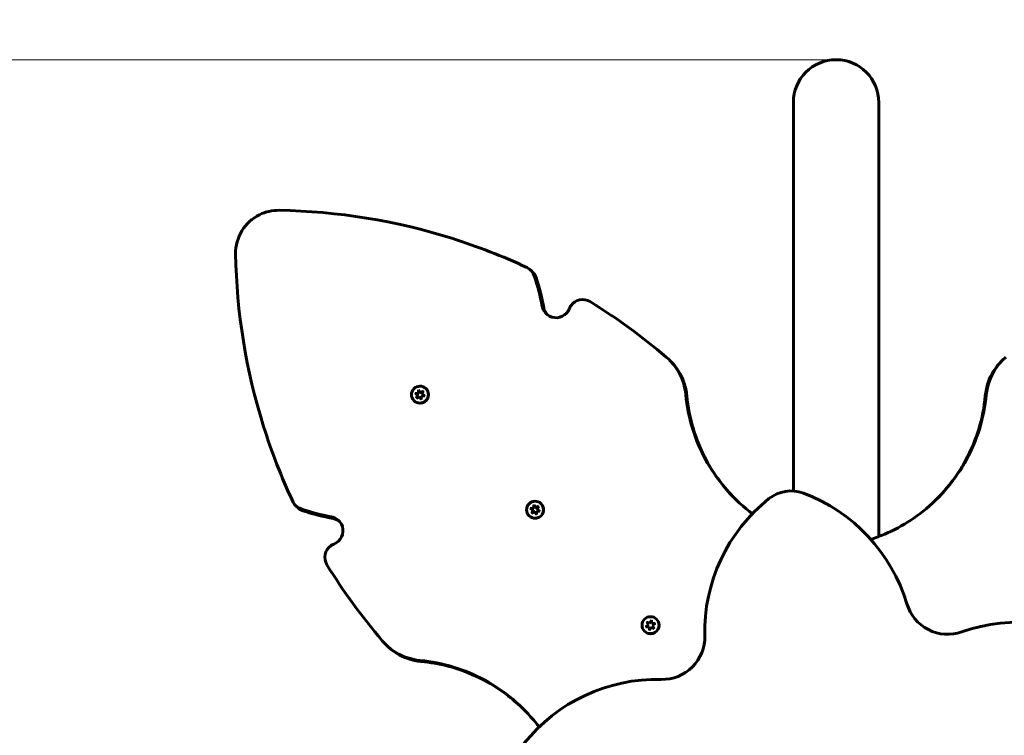
# Model space of a CAD drawing. Units: millimetres. Extents: x 4825 to 13686, y -491 to 12382.
# Drawn here: x 7672 to 8367, y 6054 to 6559 of the extents above; entities that cross this region are included whole.
import ezdxf

# ---------------------------------------------------------------- set-up
doc = ezdxf.new("R2010")
doc.units = ezdxf.units.MM
doc.header["$LTSCALE"] = 50
doc.layers.add('Widoczne (ISO)', color=7, linetype='Continuous', lineweight=60)
doc.layers.add('Wymiar (ISO)', color=7, linetype='Continuous', lineweight=18, true_color=0x00803f)
doc.styles.add('Tekst etykiety (ISO)', font='tahoma.ttf')
doc.dimstyles.new('Domyślne (ISO)', dxfattribs={"dimscale": 50, "dimtxt": 3.5, "dimasz": 2.5, "dimexe": 3.175, "dimexo": 0, "dimgap": 0.762, "dimtad": 1, "dimtoh": 1, "dimdec": 0, "dimrnd": 1e-08, "dimzin": 0, "dimtxsty": 'Tekst etykiety (ISO)', "dimcen": 0.09, "dimdle": 10, "dimclrd": 256, "dimclre": 256, "dimclrt": 256, "dimadec": 0, "dimazin": 0, "dimtfac": 0.714286, "dimtdec": 0, "dimtmove": 0, "dimatfit": 3, "dimfxl": 0, "dimtolj": 1, "dimtzin": 0, "dimlwd": -1, "dimlwe": -1, "dimarcsym": 0})

# ---------------------------------------------------------------- blocks, each defined once
blk = doc.blocks.new('*D6')
at = {"layer": 'Defpoints', "color": 0, "transparency": 16777216}
for p in [(11312.42, 8090.57), (7183.61, 5850.57), (11312.42, 5850.57)]:
    blk.add_point(p, dxfattribs=at)
at = {"layer": 'Wymiar (ISO)', "transparency": 16777216}
for p, q in [((7183.61, 5850.57), (7183.61, 8249.32)), ((11312.42, 5850.57), (11312.42, 8249.32)), ((7308.61, 8090.57), (11187.42, 8090.57))]:
    blk.add_line(p, q, dxfattribs=at)
for points in [[(7308.61, 8111.41), (7308.61, 8069.74), (7183.61, 8090.57)], [(11187.42, 8111.41), (11187.42, 8069.74), (11312.42, 8090.57)]]:
    blk.add_solid(points, dxfattribs=at)
at = {"layer": 'Wymiar (ISO)', "transparency": 16777216, "insert": (9248.02, 8310.73), "char_height": 175, "attachment_point": 2, "style": 'Tekst etykiety (ISO)'}
blk.add_mtext('\\A1;4129', dxfattribs=at)
blk = doc.blocks.new('*D7')
at = {"layer": 'Defpoints', "color": 0, "transparency": 16777216}
for p in [(8248.02, 6530.72), (5048.02, 4895.98), (8216.72, 4895.98)]:
    blk.add_point(p, dxfattribs=at)
at = {"layer": 'Wymiar (ISO)', "transparency": 16777216}
for p, q in [((8248.02, 6530.72), (4889.27, 6530.72)), ((5048.02, 6405.72), (5048.02, 5020.98)), ((8216.72, 4895.98), (4889.27, 4895.98))]:
    blk.add_line(p, q, dxfattribs=at)
for points in [[(5027.18, 6405.72), (5068.85, 6405.72), (5048.02, 6530.72)], [(5027.18, 5020.98), (5068.85, 5020.98), (5048.02, 4895.98)]]:
    blk.add_solid(points, dxfattribs=at)
at = {"layer": 'Wymiar (ISO)', "transparency": 16777216, "insert": (4827.63, 5713.35), "char_height": 175, "attachment_point": 2, "rotation": 90, "style": 'Tekst etykiety (ISO)'}
blk.add_mtext('\\A1;1635', dxfattribs=at)

msp = doc.modelspace()

# ---------------------------------------------------------------- linework, layer by layer
at = {"layer": 'Widoczne (ISO)'}
for p, q in [((8217.87, 6500.57), (8217.87, 6476.46)), ((8278.17, 6476.46), (8278.17, 6500.57)), ((8217.87, 6291.46), (8217.87, 6476.46)), ((8278.17, 6291.46), (8278.17, 6476.46)), ((8032.61, 6382.03), (8033.86, 6380.78)), ((8130.45, 6318.65), (8131.23, 6317.88)), ((8364.81, 6317.88), (8365.58, 6318.65)), ((7953.28, 6295.3), (7953.41, 6297.7)), ((7953.41, 6297.7), (7954.42, 6295.74)), ((7953.62, 6296.85), (7953.53, 6295.05)), ((7954.42, 6295.74), (7956.85, 6296.8)), ((7956.52, 6296.3), (7954.66, 6295.49)), ((7956.85, 6296.8), (7955.76, 6294.65)), ((7958.57, 6298.5), (7958.65, 6298.42)), ((7950.09, 6290.02), (7950.17, 6289.94)), ((7950.89, 6295.16), (7953.28, 6295.3)), ((7952.9, 6293.87), (7950.89, 6295.16)), ((7953.53, 6295.05), (7951.74, 6294.95)), ((7951.81, 6291.72), (7952.9, 6293.87)), ((7953.95, 6292.83), (7951.81, 6291.72)), ((7953.15, 6293.62), (7952.33, 6292.02)), ((7952.9, 6293.87), (7953.15, 6293.62)), ((7953.28, 6295.3), (7953.53, 6295.05)), ((7953.95, 6292.83), (7954.2, 6292.58)), ((7955.25, 6290.82), (7953.95, 6292.83)), ((7954.2, 6292.58), (7955.06, 6291.26)), ((7954.42, 6295.74), (7954.66, 6295.49)), ((7955.38, 6293.22), (7955.25, 6290.82)), ((7957.77, 6293.36), (7955.38, 6293.22)), ((7955.76, 6294.65), (7957.77, 6293.36)), ((7955.76, 6294.65), (7956, 6294.41)), ((7957.34, 6293.55), (7956, 6294.41)), ((8217.87, 6291.46), (8217.87, 6226.2)), ((8278.17, 6194.06), (8278.17, 6291.46)), ((7867.81, 6214.73), (7866.56, 6215.98)), ((8032.12, 6213.94), (8034.52, 6214.07)), ((8034.13, 6212.64), (8032.12, 6213.94)), ((8034.67, 6213.92), (8032.87, 6213.83)), ((8033.04, 6210.5), (8034.13, 6212.64)), ((8034.13, 6212.64), (8034.28, 6212.49)), ((8034.52, 6214.07), (8034.64, 6216.47)), ((8034.52, 6214.07), (8034.67, 6213.92)), ((8034.64, 6216.47), (8035.66, 6214.5)), ((8034.76, 6215.72), (8034.67, 6213.92)), ((8035.66, 6214.5), (8038.09, 6215.55)), ((8035.66, 6214.5), (8035.8, 6214.36)), ((8037.66, 6215.16), (8035.8, 6214.36)), ((8038.09, 6215.55), (8037, 6213.41)), ((8037, 6213.41), (8039.01, 6212.1)), ((8037, 6213.41), (8037.15, 6213.26)), ((8038.55, 6212.35), (8037.15, 6213.26)), ((8039.81, 6217.27), (8039.86, 6217.22)), ((8031.32, 6208.78), (8031.37, 6208.73)), ((8035.18, 6211.59), (8033.04, 6210.5)), ((8034.28, 6212.49), (8033.46, 6210.89)), ((8035.18, 6211.59), (8035.33, 6211.44)), ((8036.49, 6209.58), (8035.18, 6211.59)), ((8035.33, 6211.44), (8036.24, 6210.04)), ((8036.61, 6211.98), (8036.49, 6209.58)), ((8039.01, 6212.1), (8036.61, 6211.98)), ((8113.67, 6130.39), (8115.61, 6131.82)), ((8116.08, 6130.42), (8113.67, 6130.39)), ((8115.66, 6131.77), (8114.21, 6130.7)), ((8114.38, 6133.89), (8116.32, 6132.81)), ((8114.38, 6133.89), (8114.4, 6133.88)), ((8115.61, 6131.82), (8114.38, 6133.89)), ((8114.74, 6133.32), (8115.66, 6131.77)), ((8116.37, 6132.76), (8114.94, 6133.56)), ((8115.61, 6131.82), (8115.66, 6131.77)), ((8116.08, 6130.42), (8116.13, 6130.37)), ((8116.35, 6128.02), (8116.08, 6130.42)), ((8116.13, 6130.37), (8116.33, 6128.6)), ((8116.32, 6132.81), (8117.77, 6135.03)), ((8116.32, 6132.81), (8116.37, 6132.76)), ((8117.54, 6130.12), (8116.35, 6128.02)), ((8117.48, 6134.46), (8116.37, 6132.76)), ((8119.74, 6129.16), (8117.54, 6130.12)), ((8117.77, 6135.03), (8118.04, 6132.64)), ((8118.04, 6132.64), (8120.45, 6132.67)), ((8118.04, 6132.64), (8118.09, 6132.59)), ((8119.87, 6132.61), (8118.09, 6132.59)), ((8120.45, 6132.67), (8118.52, 6131.24)), ((8118.52, 6131.24), (8119.74, 6129.16)), ((8121.3, 6135.77), (8121.32, 6135.75)), ((8112.82, 6127.29), (8112.84, 6127.27)), ((7930.71, 6117.36), (7929.94, 6118.14))]:
    msp.add_line(p, q, dxfattribs=at)
for centre, radius, start, end in [((8248.02, 6500.57), 30.15, 0, 180), ((8275.33, 6126.88), 120, 128.46915, 181.39869), ((8216.23, 6201.26), 25, 69.53085, 128.46915), ((8183.01, 6112.25), 120, 16.60131, 69.53085), ((8326.76, 6155.11), 30, 196.60131, 289.39869), ((8376.58, 6013.63), 120, 56.46915, 109.39869), ((8125.37, 6123.22), 30, 268.60131, 1.39869), ((8121.71, 5973.26), 120, 88.60131, 141.53085)]:
    msp.add_arc(centre, radius, start, end, dxfattribs=at)
for centre, ratio in [((7954.33, 6294.26), 0.99332), ((8035.57, 6213.02), 0.997566), ((8117.06, 6131.53), 0.999714)]:
    msp.add_ellipse(centre, major_axis=(4.24, 4.24), ratio=ratio, dxfattribs=at)
for centre, ratio in [((7954.41, 6294.18), 0.99332), ((8035.61, 6212.98), 0.997566), ((8117.08, 6131.51), 0.999714)]:
    msp.add_ellipse(centre, major_axis=(-4.24, -4.24), ratio=ratio, start_param=0.525326, end_param=2.616266, dxfattribs=at)
for points, knots in [([(7824.21, 6393.68), (7824.12, 6399.34), (7825.68, 6405.04), (7828.66, 6409.9), (7831.64, 6414.77), (7836.04, 6418.78), (7841.16, 6421.29), (7845.43, 6423.39), (7850.18, 6424.46), (7854.91, 6424.38)], [-0.808945, -0.808945, -0.808945, -0.808945, -0.238787, -0.238787, -0.238787, 0.332919, 0.332919, 0.332919, 0.808945, 0.808945, 0.808945, 0.808945]), ([(7854.91, 6424.38), (7896.18, 6423.69), (7937.35, 6417.02), (7976.79, 6404.61), (7994.87, 6398.92), (8012.58, 6392.03), (8029.79, 6384.01)], [0.0691807, 0.0691807, 0.0691807, 0.0691807, 0.3532695, 0.3532695, 0.3532695, 0.4834822, 0.4834822, 0.4834822, 0.4834822]), ([(7824.21, 6393.68), (7824.9, 6352.41), (7831.58, 6311.24), (7843.98, 6271.8), (7849.67, 6253.72), (7856.56, 6236.01), (7864.58, 6218.8)], [0.0691807, 0.0691807, 0.0691807, 0.0691807, 0.3532695, 0.3532695, 0.3532695, 0.4834822, 0.4834822, 0.4834822, 0.4834822]), ([(8035.01, 6378.15), (8034.22, 6380.51), (8032.51, 6382.56), (8030.31, 6383.74), (8030.14, 6383.84), (8029.96, 6383.93), (8029.79, 6384.01)], [-0.4050647, -0.4050647, -0.4050647, -0.4050647, 0.3458291, 0.3458291, 0.3458291, 0.4050647, 0.4050647, 0.4050647, 0.4050647]), ([(8033.85, 6380.77), (8034.79, 6379.83), (8035.55, 6378.7), (8036.04, 6377.46), (8036.11, 6377.28), (8036.18, 6377.1), (8036.24, 6376.91)], [-0.0575144, -0.0575144, -0.0575144, -0.0575144, 0.3458331, 0.3458331, 0.3458331, 0.4050647, 0.4050647, 0.4050647, 0.4050647]), ([(8074.37, 6359.95), (8072.24, 6361.26), (8069.61, 6361.73), (8067.16, 6361.24), (8064.7, 6360.74), (8062.45, 6359.29), (8060.99, 6357.25), (8060.49, 6356.55), (8060.08, 6355.79), (8059.78, 6354.99)], [1.381114, 1.381114, 1.381114, 1.381114, 2.132367, 2.132367, 2.132367, 2.884427, 2.884427, 2.884427, 3.141593, 3.141593, 3.141593, 3.141593]), ([(8059.78, 6354.99), (8058.88, 6352.64), (8057.06, 6350.65), (8054.8, 6349.55), (8052.54, 6348.46), (8049.88, 6348.25), (8047.49, 6348.99), (8045.09, 6349.73), (8043, 6351.4), (8041.76, 6353.58), (8041.23, 6354.52), (8040.85, 6355.55), (8040.64, 6356.61)], [-1.111961, -1.111961, -1.111961, -1.111961, -0.356771, -0.356771, -0.356771, 0.39472, 0.39472, 0.39472, 1.148017, 1.148017, 1.148017, 1.473512, 1.473512, 1.473512, 1.473512]), ([(8142, 6294.12), (8141.33, 6301.17), (8138.75, 6308.03), (8134.61, 6313.77), (8132.74, 6316.37), (8130.54, 6318.74), (8128.1, 6320.82)], [-0.3855808, -0.3855808, -0.3855808, -0.3855808, 0.1449665, 0.1449665, 0.1449665, 0.3855808, 0.3855808, 0.3855808, 0.3855808]), ([(8131.22, 6317.88), (8135.44, 6313.65), (8138.7, 6308.46), (8140.65, 6302.81), (8141.7, 6299.79), (8142.38, 6296.64), (8142.67, 6293.46)], [-0.3054968, -0.3054968, -0.3054968, -0.3054968, 0.1450403, 0.1450403, 0.1450403, 0.3855808, 0.3855808, 0.3855808, 0.3855808]), ([(8364.81, 6317.88), (8360.59, 6313.65), (8357.33, 6308.46), (8355.38, 6302.81), (8354.33, 6299.79), (8353.66, 6296.64), (8353.36, 6293.46)], [-0.3054968, -0.3054968, -0.3054968, -0.3054968, 0.1450403, 0.1450403, 0.1450403, 0.3855808, 0.3855808, 0.3855808, 0.3855808]), ([(8354.03, 6294.12), (8354.7, 6301.17), (8357.28, 6308.03), (8361.42, 6313.77), (8363.3, 6316.37), (8365.49, 6318.74), (8367.93, 6320.82)], [-0.3855808, -0.3855808, -0.3855808, -0.3855808, 0.1449665, 0.1449665, 0.1449665, 0.3855808, 0.3855808, 0.3855808, 0.3855808]), ([(7953.46, 6297.01), (7953.47, 6297.02), (7953.49, 6297.02), (7953.51, 6297.03), (7953.58, 6297.05), (7953.65, 6297.07), (7953.72, 6297.09)], [-1.11127175, -1.11127175, -1.11127175, -1.11127175, -1.09489522, -1.09489522, -1.09489522, -1.01992656, -1.01992656, -1.01992656, -1.01992656]), ([(7956.36, 6296.46), (7956.39, 6296.43), (7956.42, 6296.4), (7956.46, 6296.37), (7956.5, 6296.34), (7956.54, 6296.3), (7956.58, 6296.26)], [-0.0808881, -0.0808881, -0.0808881, -0.0808881, -0.0357733, -0.0357733, -0.0357733, 0.0203554, 0.0203554, 0.0203554, 0.0203554]), ([(7951.48, 6294.78), (7951.49, 6294.81), (7951.5, 6294.85), (7951.51, 6294.89), (7951.52, 6294.96), (7951.55, 6295.04), (7951.57, 6295.11)], [-2.1522275, -2.1522275, -2.1522275, -2.1522275, -2.1156548, -2.1156548, -2.1156548, -2.037051, -2.037051, -2.037051, -2.037051]), ([(7957.35, 6293.6), (7957.35, 6293.59), (7957.34, 6293.58), (7957.34, 6293.57), (7957.33, 6293.49), (7957.3, 6293.41), (7957.28, 6293.33)], [0.98056006, 0.98056006, 0.98056006, 0.98056006, 0.99055425, 0.99055425, 0.99055425, 1.07381878, 1.07381878, 1.07381878, 1.07381878]), ([(8142, 6294.12), (8143.52, 6278.22), (8148.28, 6262.62), (8155.91, 6248.56), (8163.59, 6234.39), (8174.18, 6221.81), (8186.83, 6211.8), (8187.53, 6211.25), (8188.24, 6210.71), (8188.95, 6210.17)], [1.7726901, 1.7726901, 1.7726901, 1.7726901, 2.1750484, 2.1750484, 2.1750484, 2.5803144, 2.5803144, 2.5803144, 2.6026887, 2.6026887, 2.6026887, 2.6026887]), ([(8176.62, 6220.88), (8168.71, 6228.83), (8161.93, 6237.9), (8156.57, 6247.75), (8148.9, 6261.83), (8144.14, 6277.48), (8142.67, 6293.46)], [-2.4617253, -2.4617253, -2.4617253, -2.4617253, -2.1781075, -2.1781075, -2.1781075, -1.7726901, -1.7726901, -1.7726901, -1.7726901]), ([(8354.03, 6294.12), (8352.51, 6278.22), (8347.76, 6262.62), (8340.13, 6248.56), (8332.44, 6234.39), (8321.85, 6221.81), (8309.2, 6211.8), (8298.28, 6203.16), (8285.83, 6196.46), (8272.61, 6192.07)], [1.77269, 1.77269, 1.77269, 1.77269, 2.175048, 2.175048, 2.175048, 2.580314, 2.580314, 2.580314, 2.930311, 2.930311, 2.930311, 2.930311]), ([(8319.41, 6220.88), (8327.32, 6228.83), (8334.1, 6237.9), (8339.47, 6247.75), (8347.13, 6261.83), (8351.89, 6277.48), (8353.36, 6293.46)], [-2.4617253, -2.4617253, -2.4617253, -2.4617253, -2.1781075, -2.1781075, -2.1781075, -1.7726901, -1.7726901, -1.7726901, -1.7726901]), ([(7870.44, 6213.58), (7868.08, 6214.37), (7866.03, 6216.08), (7864.85, 6218.28), (7864.75, 6218.45), (7864.66, 6218.63), (7864.58, 6218.8)], [-0.4050647, -0.4050647, -0.4050647, -0.4050647, 0.3458291, 0.3458291, 0.3458291, 0.4050647, 0.4050647, 0.4050647, 0.4050647]), ([(7867.82, 6214.74), (7868.76, 6213.8), (7869.89, 6213.04), (7871.13, 6212.55), (7871.31, 6212.48), (7871.49, 6212.41), (7871.68, 6212.35)], [-0.0575144, -0.0575144, -0.0575144, -0.0575144, 0.3458331, 0.3458331, 0.3458331, 0.4050647, 0.4050647, 0.4050647, 0.4050647]), ([(8032.68, 6213.58), (8032.68, 6213.62), (8032.69, 6213.65), (8032.7, 6213.69), (8032.72, 6213.77), (8032.74, 6213.85), (8032.77, 6213.93)], [-2.1527719, -2.1527719, -2.1527719, -2.1527719, -2.1156548, -2.1156548, -2.1156548, -2.0340226, -2.0340226, -2.0340226, -2.0340226]), ([(8034.66, 6215.82), (8034.67, 6215.83), (8034.69, 6215.83), (8034.7, 6215.83), (8034.78, 6215.86), (8034.86, 6215.88), (8034.94, 6215.9)], [-1.10824326, -1.10824326, -1.10824326, -1.10824326, -1.09489522, -1.09489522, -1.09489522, -1.0121618, -1.0121618, -1.0121618, -1.0121618]), ([(8037.56, 6215.25), (8037.6, 6215.23), (8037.63, 6215.2), (8037.66, 6215.17), (8037.71, 6215.12), (8037.77, 6215.07), (8037.82, 6215.01)], [-0.0778719, -0.0778719, -0.0778719, -0.0778719, -0.0357733, -0.0357733, -0.0357733, 0.0388461, 0.0388461, 0.0388461, 0.0388461]), ([(7893.6, 6188.81), (7895.95, 6189.71), (7897.94, 6191.53), (7899.04, 6193.79), (7900.13, 6196.05), (7900.34, 6198.71), (7899.6, 6201.1), (7898.86, 6203.5), (7897.19, 6205.59), (7895.01, 6206.83), (7894.07, 6207.36), (7893.04, 6207.74), (7891.98, 6207.95)], [-1.111961, -1.111961, -1.111961, -1.111961, -0.356771, -0.356771, -0.356771, 0.39472, 0.39472, 0.39472, 1.148017, 1.148017, 1.148017, 1.473512, 1.473512, 1.473512, 1.473512]), ([(8038.56, 6212.38), (8038.56, 6212.38), (8038.55, 6212.37), (8038.55, 6212.36), (8038.53, 6212.27), (8038.51, 6212.17), (8038.48, 6212.08)], [0.9835927, 0.9835927, 0.9835927, 0.9835927, 0.9905542, 0.9905542, 0.9905542, 1.0890904, 1.0890904, 1.0890904, 1.0890904]), ([(7888.64, 6174.22), (7887.33, 6176.35), (7886.86, 6178.98), (7887.35, 6181.43), (7887.85, 6183.89), (7889.3, 6186.14), (7891.34, 6187.6), (7892.04, 6188.1), (7892.8, 6188.51), (7893.6, 6188.81)], [1.381114, 1.381114, 1.381114, 1.381114, 2.132367, 2.132367, 2.132367, 2.884427, 2.884427, 2.884427, 3.141593, 3.141593, 3.141593, 3.141593]), ([(7954.47, 6106.59), (7947.42, 6107.26), (7940.56, 6109.84), (7934.82, 6113.98), (7932.22, 6115.85), (7929.85, 6118.05), (7927.77, 6120.49)], [-0.3855808, -0.3855808, -0.3855808, -0.3855808, 0.1449665, 0.1449665, 0.1449665, 0.3855808, 0.3855808, 0.3855808, 0.3855808]), ([(7930.71, 6117.37), (7934.94, 6113.15), (7940.13, 6109.89), (7945.78, 6107.94), (7948.8, 6106.89), (7951.95, 6106.21), (7955.13, 6105.92)], [-0.3054968, -0.3054968, -0.3054968, -0.3054968, 0.1450403, 0.1450403, 0.1450403, 0.3855808, 0.3855808, 0.3855808, 0.3855808]), ([(7954.47, 6106.59), (7970.38, 6105.07), (7985.99, 6100.31), (8000.05, 6092.67), (8014.08, 6085.06), (8026.56, 6074.59), (8036.52, 6062.1), (8037.16, 6061.29), (8037.8, 6060.47), (8038.42, 6059.64)], [1.7726901, 1.7726901, 1.7726901, 1.7726901, 2.1752339, 2.1752339, 2.1752339, 2.5766863, 2.5766863, 2.5766863, 2.6026887, 2.6026887, 2.6026887, 2.6026887]), ([(8027.71, 6071.97), (8024.23, 6075.43), (8020.54, 6078.69), (8016.66, 6081.69), (8004.07, 6091.43), (7989.51, 6098.59), (7974.1, 6102.6), (7967.89, 6104.22), (7961.53, 6105.33), (7955.13, 6105.92)], [-2.4617253, -2.4617253, -2.4617253, -2.4617253, -2.3375312, -2.3375312, -2.3375312, -1.9351511, -1.9351511, -1.9351511, -1.7726901, -1.7726901, -1.7726901, -1.7726901])]:
    msp.add_open_spline(points, degree=3, knots=knots, dxfattribs=at)
for points in [[(8035.01, 6378.15), (8037.35, 6371.11), (8039.24, 6363.91), (8040.64, 6356.61)], [(8041.8, 6355.46), (8040.41, 6362.73), (8038.56, 6369.9), (8036.24, 6376.91)], [(8074.37, 6359.95), (8093.22, 6348.31), (8111.2, 6335.22), (8128.1, 6320.82)], [(8041.8, 6355.46), (8042.11, 6353.79), (8042.88, 6352.22), (8043.97, 6350.92)], [(7952.29, 6292.06), (7952.25, 6292.1), (7952.21, 6292.14), (7952.17, 6292.19)], [(7952.35, 6292), (7952.33, 6292.02), (7952.31, 6292.04), (7952.29, 6292.06)], [(7955.28, 6291.32), (7955.19, 6291.29), (7955.1, 6291.27), (7955.01, 6291.25)], [(7870.44, 6213.58), (7877.48, 6211.24), (7884.68, 6209.35), (7891.98, 6207.95)], [(7893.13, 6206.79), (7885.86, 6208.18), (7878.69, 6210.03), (7871.68, 6212.35)], [(7893.13, 6206.79), (7894.8, 6206.48), (7896.37, 6205.71), (7897.67, 6204.62)], [(8033.49, 6210.85), (8033.45, 6210.9), (8033.41, 6210.94), (8033.37, 6210.99)], [(8033.58, 6210.77), (8033.55, 6210.8), (8033.52, 6210.83), (8033.49, 6210.85)], [(8036.51, 6210.11), (8036.41, 6210.08), (8036.31, 6210.06), (8036.21, 6210.04)], [(7888.64, 6174.22), (7900.28, 6155.37), (7913.37, 6137.39), (7927.77, 6120.49)], [(8114.3, 6130.4), (8114.26, 6130.51), (8114.22, 6130.62), (8114.19, 6130.74)], [(8114.71, 6133.35), (8114.77, 6133.43), (8114.84, 6133.51), (8114.91, 6133.59)], [(8117.44, 6134.48), (8117.58, 6134.47), (8117.71, 6134.44), (8117.84, 6134.41)], [(8119.44, 6129.66), (8119.37, 6129.57), (8119.29, 6129.48), (8119.21, 6129.4)], [(8119.85, 6132.64), (8119.89, 6132.53), (8119.93, 6132.42), (8119.96, 6132.31)], [(8116.64, 6128.55), (8116.53, 6128.57), (8116.41, 6128.59), (8116.3, 6128.62)]]:
    msp.add_open_spline(points, degree=3, dxfattribs=at)

# ---------------------------------------------------------------- dimensions: what is measured, and where the dimension line sits
at = {"layer": 'Wymiar (ISO)'}
for base, p1, p2, angle, picture, middle in [((11312.42, 8090.57), (7183.61, 5850.57), (11312.42, 5850.57), 180, '*D6', (9248.02, 8090.57)), ((5048.02, 4895.98), (8248.02, 6530.72), (8216.72, 4895.98), 90, '*D7', (5048.02, 5713.35))]:
    dim = msp.add_linear_dim(base=base, p1=p1, p2=p2, angle=angle, dimstyle='Domyślne (ISO)', override={"dimtoh": 0, "dimdec": 0, "dimtp": 0, "dimtm": 0, "dimtdec": 0, "dimtofl": 0, "dimatfit": 1}, dxfattribs=at)
    dim.commit()
    dim.dimension.update_dxf_attribs({"geometry": picture, "text_midpoint": middle, "dimtype": 160})

doc.saveas('drawing.dxf')
